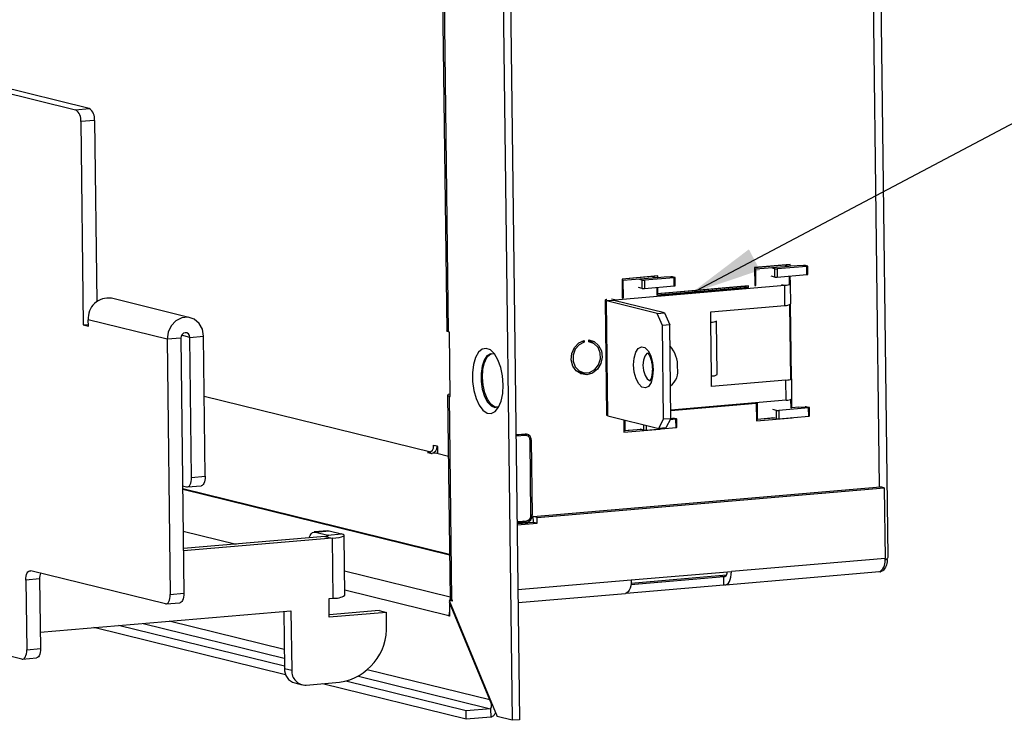
# Model space of a CAD drawing. Units: inches. Extents: x 2 to 53.7, y 1.3 to 34.1.
# Drawn here: x 39.1 to 44.8, y 10.5 to 14.5 of the extents above; entities that cross this region are included whole.
import ezdxf

# ---------------------------------------------------------------- set-up
doc = ezdxf.new("R2010")
doc.units = ezdxf.units.IN
doc.header["$LTSCALE"] = 3.2
doc.header["$MEASUREMENT"] = 0
doc.dimstyles.new('SLDDIMSTYLE0', dxfattribs={"dimtxt": 0.18, "dimasz": 0.416, "dimexe": 0, "dimexo": 0.0625, "dimgap": 0, "dimtad": 0, "dimtih": 1, "dimtoh": 1, "dimdec": 0, "dimrnd": 1e-09, "dimzin": 0, "dimdsep": 46, "dimtxsty": 'Standard', "dimsah": 1, "dimcen": 0.09, "dimadec": 0, "dimazin": 0, "dimtfac": 0.416, "dimtdec": 0, "dimtofl": 0, "dimtmove": 0, "dimatfit": 3, "dimfxl": 1, "dimfrac": 2, "dimtolj": 1, "dimtzin": 0, "dimarcsym": 0})

msp = doc.modelspace()

# ---------------------------------------------------------------- linework, layer by layer
at = {"color": 7, "linetype": 'Continuous', "lineweight": 25}
for p, q in [((41.8280103, 17.1171378), (41.9109898, 10.4962988)), ((41.870364, 17.1207671), (41.9533434, 10.499928)), ((44.0850791, 11.4425156), (44.0204827, 16.5965903)), ((41.4869486, 16.3923922), (41.5326153, 12.7486996)), ((41.5428425, 12.7432118), (41.4971758, 16.3869045)), ((43.9797734, 16.1578212), (44.0337994, 11.8471442)), ((32.6520721, 15.6848435), (39.3848648, 14.028919)), ((39.4642779, 14.0357238), (32.7314852, 15.6916484)), ((39.3848648, 14.028919), (39.4642779, 14.0357238)), ((39.4942121, 13.9671458), (39.414799, 13.960341)), ((39.414799, 13.960341), (39.4295454, 12.7837422)), ((39.4942121, 13.9671458), (39.5073646, 12.9177223)), ((43.5186137, 13.132756), (43.3121396, 13.1150633)), ((43.3121396, 13.1150633), (43.3134306, 13.0120613)), ((43.489075, 13.1297812), (43.3121452, 13.1146201)), ((43.3122095, 13.1094883), (43.3192979, 13.1077449)), ((43.3192979, 13.1077449), (43.511654, 13.1242279)), ((43.3204895, 13.0126662), (43.3192979, 13.1077449)), ((43.3736529, 13.1203343), (43.3736584, 13.1198911)), ((43.3798836, 13.1204246), (43.3785459, 13.1207536)), ((43.4296097, 13.1081945), (43.4084418, 13.1134007)), ((43.4302055, 13.0606551), (43.4296097, 13.1081945)), ((43.615199, 13.1225376), (43.4431374, 13.1077936)), ((43.4431374, 13.1077936), (43.4437332, 13.0602543)), ((43.4888418, 13.1302048), (43.5187378, 13.1228519)), ((43.489075, 13.1297812), (43.511654, 13.1242279)), ((43.4961283, 13.1308292), (43.4961587, 13.1284052)), ((43.511654, 13.1242279), (43.5116788, 13.122247)), ((43.5187378, 13.1228519), (43.5186137, 13.132756)), ((43.5584443, 13.1262544), (43.5187378, 13.1228519)), ((43.5951267, 13.1281091), (43.5584443, 13.1262544)), ((43.6193187, 13.1244506), (43.6066282, 13.1275718)), ((43.6157948, 13.0749982), (43.615199, 13.1225376)), ((43.6210901, 13.0762805), (43.6204943, 13.1238198)), ((42.7527186, 13.0671266), (42.5462446, 13.0494339)), ((42.5462446, 13.0494339), (42.5476348, 12.9385088)), ((42.7231799, 13.0641518), (42.5462501, 13.0489908)), ((42.5463144, 13.043859), (42.5534028, 13.0421156)), ((42.5534028, 13.0421156), (42.745759, 13.0585985)), ((42.6059931, 13.0545538), (42.6059986, 13.0541106)), ((42.6122238, 13.054644), (42.6108861, 13.054973)), ((42.6619499, 13.0424139), (42.640782, 13.0476202)), ((42.8475392, 13.056757), (42.6754775, 13.0420131)), ((42.7225197, 13.0640953), (42.721182, 13.0644243)), ((42.7231799, 13.0641518), (42.745759, 13.0585985)), ((42.7302333, 13.0651999), (42.7302683, 13.0624084)), ((42.745759, 13.0585985), (42.7457838, 13.0566177)), ((42.751078, 13.0570714), (42.7457617, 13.0583789)), ((42.7907845, 13.0604738), (42.751078, 13.0570714)), ((42.7528427, 13.0572226), (42.7527186, 13.0671266)), ((42.8274669, 13.0623286), (42.7907845, 13.0604738)), ((42.8516589, 13.05867), (42.8389684, 13.0617913)), ((42.848135, 13.0092177), (42.8475392, 13.056757)), ((42.8534303, 13.0104999), (42.8528345, 13.0580393)), ((43.4302055, 13.0606551), (43.4090377, 13.0658614)), ((43.4437332, 13.0602543), (43.6157948, 13.0749982)), ((43.5123821, 13.0661368), (43.512945, 13.0212259)), ((43.5200039, 13.0218308), (43.519441, 13.0667417)), ((42.5042146, 12.928704), (43.4871721, 13.0129334)), ((42.5546937, 12.9391137), (42.5534028, 13.0421156)), ((42.6625457, 12.9948746), (42.6413779, 13.0000808)), ((42.6625457, 12.9948746), (42.6619499, 13.0424139)), ((42.6754775, 13.0420131), (42.6760734, 12.9944737)), ((42.6760734, 12.9944737), (42.848135, 13.0092177)), ((42.746487, 13.0005075), (42.7470499, 12.9555966)), ((43.2556561, 13.006667), (42.7469561, 12.9630767)), ((42.7470323, 12.9569991), (43.2740016, 13.002155)), ((42.7470499, 12.9555966), (43.2782352, 13.0011137)), ((42.7540095, 12.9641247), (42.753546, 13.0011124)), ((43.2781359, 13.0090369), (42.7540095, 12.9641247)), ((43.2556506, 13.0071102), (43.2556561, 13.006667)), ((43.2556561, 13.006667), (43.2782352, 13.0011137)), ((43.2782352, 13.0011137), (43.2781359, 13.0090369)), ((43.3134011, 13.0144096), (43.3204895, 13.0126662)), ((43.3134306, 13.0120613), (43.3204895, 13.0126662)), ((43.4688266, 13.0174454), (43.4871721, 13.0129334)), ((43.4886244, 12.8970562), (43.4871721, 13.0129334)), ((43.5219844, 12.9051345), (43.5205321, 13.0210116)), ((40.0482901, 12.825631), (39.5924754, 12.9377382)), ((42.5042146, 12.928704), (42.4858691, 12.9332161)), ((42.5476172, 12.9399113), (42.5504602, 12.9401549)), ((42.7469212, 12.9658681), (42.7540095, 12.9641247)), ((42.4482755, 12.9261791), (42.4566044, 12.2616187)), ((42.498035, 12.9258345), (42.4556814, 12.9222052)), ((42.4640103, 12.2576448), (42.4556814, 12.9222052)), ((42.7496795, 12.8498966), (42.4556814, 12.9222052)), ((42.7920331, 12.8535259), (42.498035, 12.9258345)), ((42.5042697, 12.9243011), (42.5042146, 12.928704)), ((43.0589113, 12.8602343), (43.4886244, 12.8970562)), ((43.5144528, 12.9009147), (43.5198216, 12.4725427)), ((43.5268806, 12.4731476), (43.5214804, 12.9040184)), ((42.7496795, 12.8498966), (42.7920331, 12.8535259)), ((42.7796137, 12.7813186), (42.7496795, 12.8498966)), ((42.7920331, 12.8535259), (42.8219674, 12.7849479)), ((43.0596809, 12.7988293), (43.0589113, 12.8602343)), ((39.4295454, 12.7837422), (39.4588231, 12.786251)), ((39.4295454, 12.7837422), (39.4589452, 12.7765113)), ((39.4589452, 12.7765113), (39.4584921, 12.812661)), ((39.9143068, 12.7005538), (39.4584921, 12.812661)), ((42.8219674, 12.7849479), (42.7796137, 12.7813186)), ((42.7864035, 12.2395682), (42.7796137, 12.7813186)), ((42.8287571, 12.2431975), (42.8219674, 12.7849479)), ((43.0635661, 12.4888331), (43.0596809, 12.7988293)), ((43.0969262, 12.4969114), (43.093041, 12.8069075)), ((39.9937199, 12.7073587), (39.9143068, 12.7005538)), ((39.9937199, 12.7073587), (40.0122201, 11.2312478)), ((40.0457796, 12.7118197), (39.997724, 12.7236389)), ((40.0457796, 12.7118197), (40.1251927, 12.7186245)), ((40.0559395, 11.9011748), (40.0457796, 12.7118197)), ((40.1353526, 11.9079797), (40.1251927, 12.7186245)), ((41.5480168, 12.7419392), (41.5428425, 12.7432118)), ((41.5526716, 12.3705381), (41.5480168, 12.7419392)), ((39.9143068, 12.7005538), (39.932807, 11.2244429)), ((42.327339, 12.6845419), (42.3108551, 12.6885961)), ((42.3272134, 12.6945681), (42.327339, 12.6845419)), ((42.3538101, 12.6868102), (42.3536844, 12.6968364)), ((42.3635481, 12.6851322), (42.3538011, 12.6875295)), ((42.3604988, 12.6939657), (42.3606004, 12.6858572)), ((42.3685284, 12.6907439), (42.3657928, 12.6831239)), ((42.3806337, 12.6784669), (42.381205, 12.6786971)), ((42.2784112, 12.5206482), (42.2972628, 12.5129814)), ((42.2972628, 12.5129814), (42.3198419, 12.5074281)), ((43.0643357, 12.4274281), (43.0635661, 12.4888331)), ((43.4940487, 12.4642501), (43.0643357, 12.4274281)), ((43.495501, 12.348373), (43.4940487, 12.4642501)), ((43.5288611, 12.3564512), (43.5274088, 12.4723284)), ((40.1295325, 12.3723595), (41.4396751, 12.050131)), ((41.5372701, 12.3772985), (41.5520413, 11.1987189)), ((41.5526501, 12.3722522), (41.5474972, 12.3718107)), ((41.5622685, 11.1932311), (41.5474972, 12.3718107)), ((41.5474972, 12.3718107), (41.5526716, 12.3705381)), ((43.495501, 12.348373), (42.8281557, 12.2911883)), ((42.8281788, 12.2893427), (43.3219582, 12.3316545)), ((43.3163869, 12.3330247), (43.3219582, 12.3316545)), ((43.3219582, 12.3316545), (43.3232491, 12.2286526)), ((43.3302087, 12.2371807), (43.328994, 12.334105)), ((43.6254644, 12.3034743), (43.4534027, 12.2887304)), ((43.5213295, 12.3522314), (43.5219442, 12.3031838)), ((43.5219148, 12.305532), (43.5290032, 12.3037886)), ((43.5290032, 12.3037886), (43.5283571, 12.3553351)), ((43.5687097, 12.3071911), (43.5290032, 12.3037886)), ((43.5687097, 12.3071911), (43.6053921, 12.3090458)), ((43.6295841, 12.3053873), (43.6168936, 12.3085085)), ((43.6260602, 12.2559349), (43.6254644, 12.3034743)), ((43.6313555, 12.2572172), (43.6307597, 12.3047565)), ((42.4640103, 12.2576448), (42.7580085, 12.1853362)), ((43.3232491, 12.2286526), (43.5297231, 12.2463453)), ((43.4398751, 12.2891312), (43.4187072, 12.2943374)), ((43.4404709, 12.2415918), (43.419303, 12.2467981)), ((43.4404709, 12.2415918), (43.4398751, 12.2891312)), ((43.4534027, 12.2887304), (43.4539985, 12.241191)), ((43.4539985, 12.241191), (43.6260602, 12.2559349)), ((43.525699, 12.247335), (43.5297231, 12.2463453)), ((43.5297231, 12.2463453), (43.5297064, 12.2476784)), ((42.5564531, 12.2349086), (42.557354, 12.1630232)), ((42.5643137, 12.1715513), (42.5635415, 12.2331652)), ((42.6728111, 12.1758113), (42.6724279, 12.2063847)), ((42.6859923, 12.2030485), (42.6863387, 12.1754105)), ((42.6863387, 12.1754105), (42.8584004, 12.1901544)), ((42.7580085, 12.1853362), (42.7864035, 12.2395682)), ((42.8003621, 12.1889655), (42.7580085, 12.1853362)), ((42.7864035, 12.2395682), (42.8287571, 12.2431975)), ((42.8287571, 12.2431975), (42.8003621, 12.1889655)), ((42.8578046, 12.2376937), (42.8243757, 12.2348292)), ((42.8285496, 12.242801), (42.8377323, 12.2432653)), ((42.8619243, 12.2396068), (42.8492338, 12.242728)), ((42.8584004, 12.1901544), (42.8578046, 12.2376937)), ((42.8636957, 12.1914366), (42.8630998, 12.238976)), ((43.3231204, 12.238924), (43.3302087, 12.2371807)), ((43.4266199, 12.2449985), (43.3231553, 12.2361326)), ((43.4252822, 12.2453275), (43.3302087, 12.2371807)), ((41.932686, 12.1481628), (41.9868605, 12.152805)), ((41.9643807, 12.1504351), (41.9326915, 12.1477197)), ((41.9869598, 12.1448818), (41.9327853, 12.1402396)), ((41.9869598, 12.1448818), (41.9643807, 12.1504351)), ((41.9944971, 12.1443015), (41.971918, 12.1498548)), ((42.5572253, 12.1732947), (42.5643137, 12.1715513)), ((42.6589601, 12.1792179), (42.5572603, 12.1705033)), ((42.557354, 12.1630232), (42.763828, 12.1807159)), ((42.6576224, 12.1795469), (42.5643137, 12.1715513)), ((42.6728111, 12.1758113), (42.6516432, 12.1810175)), ((42.7598039, 12.1817057), (42.763828, 12.1807159)), ((42.763828, 12.1807159), (42.7638113, 12.1820491)), ((41.4546106, 12.0873053), (41.4583738, 12.0863797)), ((41.454846, 12.0685299), (41.4546106, 12.0873053)), ((41.4771897, 12.081752), (41.4583738, 12.0863797)), ((41.4809529, 12.0808264), (41.4771897, 12.081752)), ((41.4814664, 12.0398525), (41.4809529, 12.0808264)), ((42.0208621, 12.1180429), (42.0136886, 12.1198072)), ((42.0192648, 11.6816607), (42.0138032, 12.117438)), ((42.0208621, 12.1180429), (42.0263237, 11.6822655)), ((41.4331023, 12.046795), (41.4206824, 12.0457308)), ((41.4206824, 12.0457308), (41.4244456, 12.0448052)), ((41.4244456, 12.0448052), (41.4432615, 12.0401775)), ((41.4432615, 12.0401775), (41.4470246, 12.0392519)), ((41.474378, 12.0415958), (41.4470246, 12.0392519)), ((41.474378, 12.0415958), (41.5416849, 12.0250418)), ((40.0559395, 11.9011748), (40.1353526, 11.9079797)), ((40.0044323, 11.8526272), (40.0275445, 11.8469428)), ((40.0320682, 11.8465742), (40.1114813, 11.8533791)), ((42.0329714, 11.6756938), (44.0403576, 11.8477062)), ((44.0629367, 11.8421529), (44.0403576, 11.8477062)), ((41.5488222, 11.4555657), (40.0046488, 11.8353539)), ((40.0046783, 11.8330056), (41.5488516, 11.4532175)), ((42.0555504, 11.6701405), (44.0629367, 11.8421529)), ((44.0629367, 11.8421529), (44.0680632, 11.4331164)), ((42.0263237, 11.6822655), (42.0192354, 11.6840089)), ((41.9389917, 11.6450381), (41.9931662, 11.6496803)), ((41.9706864, 11.6473104), (41.9389972, 11.6445949)), ((41.9932655, 11.6417571), (41.939091, 11.6371149)), ((41.999851, 11.6401373), (41.9391183, 11.6349332)), ((41.9391281, 11.634154), (42.002203, 11.6395589)), ((41.9392121, 11.6274531), (42.05596, 11.6374572)), ((41.9758112, 11.6481931), (41.9706864, 11.6473104)), ((41.9932655, 11.6417571), (41.9706864, 11.6473104)), ((41.999851, 11.6401373), (42.033381, 11.6430105)), ((42.002203, 11.6395589), (41.999851, 11.6401373)), ((42.0555504, 11.6701405), (42.0329714, 11.6756938)), ((42.033381, 11.6430105), (42.0329714, 11.6756938)), ((42.033381, 11.6430105), (42.05596, 11.6374572)), ((42.05596, 11.6374572), (42.0555504, 11.6701405)), ((40.0077093, 11.5911587), (40.313365, 11.5159829)), ((40.8447989, 11.5926564), (40.7653858, 11.5858516)), ((40.7721715, 11.5852986), (40.8515845, 11.5921035)), ((40.7721715, 11.5852986), (40.8438175, 11.5676773)), ((40.8438175, 11.5676773), (40.9232306, 11.5744822)), ((40.8438175, 11.5676773), (40.8438822, 11.562514)), ((40.8447989, 11.5926564), (40.8515845, 11.5921035)), ((40.8515845, 11.5921035), (40.9232306, 11.5744822)), ((40.9428571, 11.219641), (40.9385126, 11.5662821)), ((40.8273387, 11.5600252), (40.0089784, 11.4899001)), ((40.8696744, 11.5496127), (40.0091542, 11.475875)), ((40.8273387, 11.5600252), (40.8696744, 11.5496127)), ((40.8696744, 11.5496127), (40.8740189, 11.2029717)), ((44.0680632, 11.4331164), (43.1786366, 11.3569017)), ((39.904412, 11.1702109), (39.1259049, 11.3616841)), ((40.9410779, 11.3615975), (41.5518827, 11.2113706)), ((43.1504424, 11.3354054), (42.5981127, 11.2880764)), ((42.5989087, 11.3082165), (43.1786242, 11.3578921)), ((43.1451399, 11.2802847), (44.0345664, 11.3564994)), ((43.1786242, 11.3578921), (43.1786366, 11.3569017)), ((44.0399785, 11.3541244), (44.0314185, 11.3562297)), ((44.0399329, 11.3577585), (44.0399785, 11.3541244)), ((39.176923, 11.314257), (39.0975099, 11.3074521)), ((39.0975099, 11.3074521), (39.1025591, 10.9045816)), ((39.176923, 11.314257), (39.1819722, 10.9113864)), ((42.5989211, 11.3072261), (41.9439289, 11.2511)), ((42.569193, 11.2309792), (43.1347906, 11.2794451)), ((43.1341948, 11.3269845), (42.5972342, 11.2809725)), ((42.5989211, 11.3072261), (42.5989087, 11.3082165)), ((43.1341948, 11.3269845), (43.1130012, 11.332197)), ((43.1200601, 11.3328019), (43.1381962, 11.3283414)), ((43.1347906, 11.2794451), (43.1341948, 11.3269845)), ((43.1347612, 11.2817934), (43.138792, 11.280802)), ((43.1438065, 11.3288221), (43.1381962, 11.3283414)), ((39.932807, 11.2244429), (40.0122201, 11.2312478)), ((41.545127, 11.1016741), (40.9424779, 11.2498951)), ((41.9448522, 11.1774324), (42.5654244, 11.2306091)), ((42.569193, 11.2309792), (42.5685362, 11.2311408)), ((42.5691887, 11.231321), (42.569193, 11.2309792)), ((39.9089358, 11.1698423), (39.9883489, 11.1766472)), ((40.85113, 11.2010104), (40.8740189, 11.2029717)), ((40.8524955, 11.092066), (40.85113, 11.2010104)), ((41.5632384, 11.1906744), (41.5464111, 11.1892324)), ((41.5464111, 11.1892324), (41.8243837, 10.5175994)), ((41.5633086, 11.1850765), (41.5464111, 11.1892324)), ((41.5507158, 11.1788315), (41.5479146, 11.1785915)), ((41.5479146, 11.1785915), (41.548915, 11.0987677)), ((41.7815738, 10.614028), (41.5479146, 11.1785915)), ((41.5632093, 11.1929997), (41.5622685, 11.1932311)), ((41.5632093, 11.1929997), (41.5633086, 11.1850765)), ((39.1807824, 11.0063225), (40.6311836, 11.1306069)), ((40.5890237, 11.1269943), (40.5931706, 10.7961115)), ((40.6311836, 11.1306069), (40.6355064, 10.7856991)), ((41.1410476, 11.1308321), (40.8523197, 11.1060911)), ((41.1833833, 11.1204197), (40.8524955, 11.092066)), ((41.1410476, 11.1308321), (41.1833833, 11.1204197)), ((41.1842708, 11.0496059), (41.1833833, 11.1204197)), ((39.7761552, 11.0573398), (40.5924128, 10.856582)), ((40.5917852, 10.9066554), (39.9266778, 11.070238)), ((41.5488746, 11.1019952), (41.545127, 11.1016741)), ((41.545127, 11.1016741), (41.5451518, 11.0996933)), ((41.5488994, 11.1000144), (41.5451518, 11.0996933)), ((41.548915, 11.0987677), (41.5451518, 11.0996933)), ((40.6003072, 10.7601345), (39.4911892, 11.0329211)), ((40.593005, 10.8093233), (39.634094, 11.0451666)), ((39.0741641, 10.8503496), (38.6502188, 10.9546186)), ((39.1025591, 10.9045816), (39.1819722, 10.9113864)), ((39.0786879, 10.8499809), (39.158101, 10.8567858)), ((40.5931706, 10.7961115), (40.6355064, 10.7856991)), ((41.7815738, 10.614028), (41.0725671, 10.7884076)), ((40.6535021, 10.712163), (40.6958379, 10.7017505)), ((40.719392, 10.6999372), (40.9124099, 10.7164769)), ((41.644681, 10.5032717), (40.8125913, 10.7079234)), ((41.6440852, 10.550811), (40.9477689, 10.7220694)), ((41.0212441, 10.7511113), (41.7861464, 10.5629842)), ((41.7815738, 10.614028), (41.784375, 10.614268)), ((41.7861464, 10.5629842), (41.6440852, 10.550811)), ((41.644681, 10.5032717), (41.6440852, 10.550811)), ((41.7861464, 10.5629842), (41.7867422, 10.5154449)), ((41.7867422, 10.5154449), (41.644681, 10.5032717)), ((41.9109898, 10.4962988), (41.8243837, 10.5175994)), ((41.9533434, 10.499928), (41.9109898, 10.4962988))]:
    msp.add_line(p, q, dxfattribs=at)
at = {"color": 7, "linetype": 'Continuous', "lineweight": 25, "flags": 128}
for points in [[(43.615199, 13.1225376), (43.6168301, 13.1227073), (43.6182176, 13.122915), (43.6193084, 13.1231526), (43.6200605, 13.1234111), (43.6204451, 13.1236804), (43.6204472, 13.1239503), (43.6200669, 13.1242104), (43.6193187, 13.1244506)], [(42.8475392, 13.056757), (42.8491703, 13.0569267), (42.8505578, 13.0571344), (42.8516486, 13.0573721), (42.8524007, 13.0576305), (42.8527853, 13.0578999), (42.8527874, 13.0581697), (42.8524071, 13.0584298), (42.8516589, 13.05867)], [(43.4871721, 13.0129334), (43.4974475, 13.0140027), (43.5061893, 13.0153111), (43.5130613, 13.0168082), (43.5177996, 13.0184364), (43.5202221, 13.0201333), (43.5202356, 13.0218337), (43.520224, 13.0218497)], [(42.4572363, 12.9307626), (42.4557462, 12.9303826), (42.4510079, 12.9287543), (42.4485855, 12.9270574), (42.448572, 12.9253571), (42.450968, 12.9237187), (42.4556814, 12.9222052)], [(42.5042146, 12.928704), (42.501768, 12.9284494), (42.4996867, 12.9281379), (42.4980504, 12.9277815), (42.4969223, 12.9273938), (42.4963455, 12.9269898), (42.4963423, 12.9265849), (42.4969128, 12.9261948), (42.498035, 12.9258345)], [(40.1251927, 12.7186245), (40.1183264, 12.7585588), (40.0995703, 12.7925866), (40.0711866, 12.8166037), (40.0365989, 12.8277133), (39.999979, 12.8245753), (39.9657437, 12.8075683), (39.9380223, 12.7787436), (39.9201585, 12.7415779), (39.9143068, 12.7005538)], [(43.0596809, 12.7988293), (43.0699564, 12.7998986), (43.0786981, 12.801207), (43.0855702, 12.8027041), (43.0903085, 12.8043323), (43.0927309, 12.8060292), (43.0927444, 12.8077295), (43.0927329, 12.8077456)], [(40.0457796, 12.7118197), (40.0436581, 12.7228307), (40.0378967, 12.7318258), (40.0293727, 12.7374356), (40.0193836, 12.7388061), (40.0094503, 12.7357285), (40.001085, 12.7286714), (39.9955612, 12.7187093), (39.9937199, 12.7073587)], [(41.5428425, 12.7432118), (41.5363335, 12.7453019), (41.5330248, 12.7475644), (41.5326153, 12.7486996)], [(41.8582886, 12.4375553), (41.8543484, 12.4890041), (41.8440893, 12.5382632), (41.8282722, 12.5816793), (41.8080701, 12.6160323), (41.7849814, 12.6387745), (41.7607184, 12.6482192), (41.7370807, 12.643666), (41.7158212, 12.6254524), (41.6985168, 12.5949294), (41.6864508, 12.5543606), (41.6805181, 12.506755), (41.6811586, 12.4556431), (41.688325, 12.4048157), (41.7014857, 12.3580425), (41.7196646, 12.3187923), (41.7415135, 12.2899763), (41.7654119, 12.2737316), (41.7895875, 12.2712629), (41.8122471, 12.2827533), (41.8317104, 12.3073507), (41.8465337, 12.3432308), (41.8556176, 12.3877325), (41.8582886, 12.4375553)], [(42.3536844, 12.6968364), (42.3852969, 12.6872239), (42.4108762, 12.6650276), (42.426883, 12.6333188), (42.4311024, 12.596485), (42.4229507, 12.5596228), (42.4035556, 12.5278329), (42.375601, 12.505514), (42.3429549, 12.4957543), (42.3101344, 12.4999042), (42.2816809, 12.5173895), (42.2615315, 12.5457909), (42.2524742, 12.5811784), (42.2557623, 12.6186555), (42.2709408, 12.6530365), (42.2959094, 12.6795643), (42.3272134, 12.6945681)], [(42.327339, 12.6845419), (42.2977381, 12.6692986), (42.274972, 12.6427018), (42.2625806, 12.6088868), (42.2624906, 12.5731117), (42.2747161, 12.540939), (42.2973561, 12.5173713), (42.3268903, 12.5060731), (42.3587265, 12.5088011), (42.3879145, 12.5251312), (42.4099158, 12.5525242), (42.4213095, 12.5867208), (42.420324, 12.6224038), (42.4071124, 12.6540248), (42.3837292, 12.6766672), (42.3538101, 12.6868102)], [(42.3544382, 12.696771), (42.3627178, 12.6927772), (42.381205, 12.6786971)], [(42.7260906, 12.5244424), (42.7231958, 12.4846311), (42.7138418, 12.4512962), (42.6991567, 12.4284583), (42.6809119, 12.418872), (42.6613078, 12.4236936), (42.6427091, 12.4423415), (42.627359, 12.4725665), (42.6171089, 12.5107231), (42.6131953, 12.5522089), (42.61609, 12.5920201), (42.6254441, 12.625355), (42.6401291, 12.6481929), (42.658374, 12.6577792), (42.677978, 12.6529576), (42.6965768, 12.6343097), (42.7119269, 12.6040847), (42.7221769, 12.5659282), (42.7260906, 12.5244424)], [(41.8097677, 12.6137464), (41.8067053, 12.6151152), (41.7849356, 12.6170383), (41.7647845, 12.6052206), (41.7480426, 12.580712), (41.7361974, 12.5456902), (41.7303015, 12.5032672), (41.7308787, 12.4572122), (41.7378778, 12.4116177), (41.7506768, 12.3705347), (41.7681384, 12.3376138), (41.7887113, 12.31578), (41.8105673, 12.3069735), (41.8317644, 12.3119766), (41.835421, 12.3143716)], [(41.73812, 12.4811568), (41.7408094, 12.5258954), (41.7497802, 12.5650552), (41.7642352, 12.5951566), (41.78289, 12.613525), (41.7940307, 12.6179211)], [(42.6984067, 12.6210809), (42.6896191, 12.618093), (42.6776258, 12.6039203), (42.6697904, 12.5802218), (42.6673059, 12.5506055), (42.6705504, 12.5195801), (42.6790301, 12.491869), (42.691454, 12.4716909), (42.7059307, 12.4621178), (42.7117454, 12.4616402)], [(41.8206237, 12.3075805), (41.8079491, 12.3103864), (41.7864951, 12.3258796), (41.767263, 12.3535662), (41.7519618, 12.3909861), (41.741951, 12.4348144), (41.73812, 12.4811568)], [(42.3400991, 12.5054761), (42.3203758, 12.5013076), (42.3063727, 12.5013426)], [(43.4940487, 12.4642501), (43.5043242, 12.4653195), (43.513066, 12.4666278), (43.519938, 12.4681249), (43.5246763, 12.4697532), (43.5270988, 12.4714501), (43.5271122, 12.4731504), (43.5271007, 12.4731664)], [(41.5524994, 12.3842759), (41.5475868, 12.3831032), (41.5410435, 12.3808546), (41.5376982, 12.3785113), (41.5376796, 12.3761633), (41.5409883, 12.3739007), (41.5474972, 12.3718107)], [(43.6254644, 12.3034743), (43.6270954, 12.303644), (43.628483, 12.3038517), (43.6295738, 12.3040893), (43.6303259, 12.3043478), (43.6307104, 12.3046171), (43.6307126, 12.304887), (43.6303323, 12.3051471), (43.6295841, 12.3053873)], [(42.4640103, 12.2576448), (42.459297, 12.2591583), (42.456901, 12.2607967), (42.4566044, 12.2616187)], [(42.8578046, 12.2376937), (42.8594356, 12.2378635), (42.8608232, 12.2380711), (42.861914, 12.2383088), (42.8626661, 12.2385672), (42.8630506, 12.2388366), (42.8630528, 12.2391065), (42.8626725, 12.2393665), (42.8619243, 12.2396068)], [(41.971918, 12.1498548), (41.9695521, 12.1503067), (41.9643807, 12.1504351)], [(41.9844372, 12.1525974), (41.9881288, 12.1493668), (41.9917321, 12.1449816)], [(40.1353526, 11.9079797), (40.1349423, 11.896138), (40.1334271, 11.885027), (40.130865, 11.8750738), (40.1273546, 11.8666607), (40.1230308, 11.8601112), (40.1180598, 11.8556769), (40.1126325, 11.8535282), (40.1114813, 11.8533791)], [(40.0275445, 11.8469428), (40.0332194, 11.8467233), (40.0386467, 11.848872), (40.0436178, 11.8533063), (40.0479415, 11.8598558), (40.0514519, 11.8682689), (40.054014, 11.8782221), (40.0555292, 11.8893331), (40.0559395, 11.9011748)], [(40.7359484, 11.552194), (40.7363103, 11.5533095), (40.7415758, 11.5659291), (40.7480615, 11.5757534), (40.7555181, 11.5824048), (40.763659, 11.5856279), (40.7721715, 11.5852986)], [(40.8273387, 11.5600252), (40.8338628, 11.5607041), (40.8394131, 11.5615348), (40.8437763, 11.5624854), (40.8467848, 11.5635192), (40.8483228, 11.5645966), (40.8483314, 11.5656761), (40.8468101, 11.5667164), (40.8438175, 11.5676773)], [(40.8696744, 11.5496127), (40.8908778, 11.5518193), (40.9089163, 11.5545191), (40.9230967, 11.5576083), (40.9328742, 11.5609683), (40.9378729, 11.5644698), (40.9379007, 11.5679784), (40.9329566, 11.5713591), (40.9232306, 11.5744822)], [(39.0975099, 11.3074521), (39.0979202, 11.3192938), (39.0994354, 11.3304047), (39.1019975, 11.340358), (39.1055079, 11.348771), (39.1098316, 11.3553206), (39.1148027, 11.3597549), (39.12023, 11.3619036), (39.1259049, 11.3616841)], [(43.1381962, 11.3283414), (43.1417659, 11.3282033), (43.1451799, 11.3295549), (43.1483068, 11.3323442), (43.1510266, 11.3364641), (43.1532348, 11.3417561), (43.1548464, 11.3480171), (43.1557995, 11.3550062), (43.155872, 11.3559425)], [(43.138792, 11.280802), (43.1467552, 11.280494), (43.154371, 11.2835091), (43.1613465, 11.2897314), (43.1674137, 11.2989219), (43.1723396, 11.3107273), (43.1759347, 11.324694), (43.178061, 11.3402852), (43.1786366, 11.3569017)], [(42.5989211, 11.3072261), (42.5983455, 11.2906095), (42.5962192, 11.2750183), (42.5926241, 11.2610516), (42.5876982, 11.2492462), (42.581631, 11.2400558), (42.5746554, 11.2338334), (42.5670397, 11.2308184), (42.5654244, 11.2306091)], [(39.904412, 11.1702109), (39.910087, 11.1699914), (39.9155143, 11.1721401), (39.9204853, 11.1765744), (39.9248091, 11.1831239), (39.9283195, 11.191537), (39.9308815, 11.2014902), (39.9323968, 11.2126012), (39.932807, 11.2244429)], [(40.0122201, 11.2312478), (40.0118099, 11.2194061), (40.0102946, 11.2082951), (40.0077326, 11.1983419), (40.0042222, 11.1899288), (39.9998984, 11.1833793), (39.9949273, 11.178945), (39.9895, 11.1767963), (39.9883489, 11.1766472)], [(41.5622685, 11.1932311), (41.5557595, 11.1953212), (41.5524508, 11.1975837), (41.5520413, 11.1987189)], [(41.5485413, 11.1285883), (41.5463914, 11.1186104), (41.545127, 11.1016741)], [(39.0741641, 10.8503496), (39.079839, 10.8501301), (39.0852663, 10.8522788), (39.0902374, 10.8567131), (39.0945612, 10.8632626), (39.0980716, 10.8716756), (39.1006336, 10.8816289), (39.1021489, 10.8927399), (39.1025591, 10.9045816)], [(39.1819722, 10.9113864), (39.181562, 10.8995447), (39.1800467, 10.8884338), (39.1774846, 10.8784805), (39.1739743, 10.8700675), (39.1696505, 10.863518), (39.1646794, 10.8590836), (39.1592521, 10.856935), (39.158101, 10.8567858)]]:
    msp.add_lwpolyline(points, dxfattribs=at)
at = {"color": 7, "linetype": 'Continuous', "lineweight": 25}
for centre, radius, start, end in [((39.3430203, 13.9698318), 0.0724034, 352.4678408, 54.6945744), ((39.4224334, 13.9766367), 0.0724034, 352.4678408, 54.6945744), ((43.4379095, 13.1598307), 0.052299, 260.8686069, 275.7369109), ((43.5986264, 13.0796536), 0.0485818, 80.5196424, 94.1309331), ((42.8309666, 13.013873), 0.0485818, 80.5196424, 94.1309331), ((43.4385053, 13.1122913), 0.052299, 260.8686069, 275.7369109), ((43.6166445, 13.0830644), 0.0081109, 263.9872249, 303.2373846), ((42.6702497, 13.0940501), 0.052299, 260.8686069, 275.7369109), ((42.6708455, 13.0465108), 0.052299, 260.8686069, 275.7369109), ((42.8489847, 13.0172839), 0.0081109, 263.9872249, 303.2373846), ((39.5740924, 12.8231298), 0.1160733, 80.8874602, 185.1745908), ((43.4939769, 12.9478735), 0.0510984, 263.9872249, 303.2373846), ((42.6976701, 12.5477572), 0.1699698, 356.2159668, 42.2383449), ((42.7651904, 12.5160986), 0.1041056, 306.0069709, 11.3237024), ((43.0689187, 12.5396504), 0.0510984, 263.9872249, 303.2373846), ((43.5008536, 12.3991902), 0.0510984, 263.9872249, 303.2373846), ((43.6088917, 12.2605903), 0.0485818, 80.5196424, 94.1309331), ((43.4481749, 12.3407674), 0.052299, 260.8686069, 275.7369109), ((43.6269098, 12.2640012), 0.0081109, 263.9872249, 303.2373846), ((42.8412319, 12.1948097), 0.0485818, 80.5196424, 94.1309331), ((42.85925, 12.1982206), 0.0081109, 263.9872249, 303.2373846), ((43.4487707, 12.293228), 0.052299, 260.8686069, 275.7369109), ((41.9880297, 12.1199387), 0.0328871, 356.6951879, 92.0375493), ((41.9878829, 12.1189347), 0.0259635, 356.6951879, 92.0375493), ((42.6811109, 12.2274475), 0.052299, 260.8686069, 275.7369109), ((41.418397, 12.0843727), 0.0400271, 278.6913299, 2.87408), ((41.4372129, 12.079745), 0.0400271, 278.691327, 2.874083), ((41.9885134, 11.6801168), 0.0307901, 278.6913299, 2.87408), ((41.987372, 11.68031), 0.0390008, 278.6913299, 2.87408), ((43.988783, 11.4197815), 0.0803939, 309.5121753, 9.5477737), ((39.2749457, 11.3176095), 0.09808, 161.9705763, 181.9588666), ((44.0328855, 11.3757304), 0.0193043, 274.9952785, 291.4118174), ((40.8850639, 11.3078327), 0.1054411, 263.9872249, 303.2373846), ((40.863944, 11.0335241), 0.3207303, 278.6913299, 2.87408), ((40.6763176, 10.7922134), 0.0832383, 177.3157862, 254.091727), ((40.7165073, 10.7810218), 0.0811359, 176.6951879, 272.0375493)]:
    msp.add_arc(centre, radius, start, end, dxfattribs=at)
for points, knots in [([(42.6932175, 12.6213276), (42.693164, 12.6213893), (42.6930257, 12.6215488), (42.7002675, 12.6138583), (42.7086068, 12.5975341), (42.7164936, 12.573295), (42.720535, 12.5481144), (42.7215984, 12.5266473), (42.7210415, 12.5056367), (42.7174961, 12.4835803), (42.7116124, 12.4668686), (42.7063679, 12.4599414), (42.7068938, 12.4603646), (42.7070763, 12.4605115)], [0, 0, 0, 0, 0.06216418, 0.160796507, 0.259725134, 0.372923424, 0.498495007, 0.562932124, 0.630311513, 0.757586806, 0.860242711, 0.951500271, 1, 1, 1, 1]), ([(44.0782708, 11.4304635), (44.0787863, 11.4272629), (44.0812503, 11.4119642), (44.0743551, 11.3878489), (44.0599799, 11.3630821), (44.0466456, 11.3571103), (44.0399785, 11.3541244)], [0, 0, 0, 0, 0.081039378, 0.387359585, 0.693679793, 1, 1, 1, 1]), ([(44.0672391, 11.423529), (44.0713094, 11.4258835), (44.0810674, 11.4315282), (44.0863211, 11.438104), (44.0846675, 11.4420217), (44.0844668, 11.4424974)], [0, 0, 0, 0, 0.386019551, 0.92545118, 1, 1, 1, 1]), ([(41.7861464, 10.5629842), (41.7879534, 10.5658795), (41.7915752, 10.5716821), (41.7914452, 10.5924222), (41.7845812, 10.6074455), (41.7815738, 10.614028)], [0, 0, 0, 0, 0.358774573, 0.719049845, 1, 1, 1, 1]), ([(41.7867422, 10.5154449), (41.7938031, 10.5180203), (41.8048935, 10.5220655), (41.8123314, 10.53536), (41.8150339, 10.5401904)], [0, 0, 0, 0, 0.636660432, 1, 1, 1, 1])]:
    msp.add_open_spline(points, degree=3, knots=knots, dxfattribs=at)

# ---------------------------------------------------------------- leaders
at = {"color": 7, "linetype": 'Continuous', "lineweight": 0}
msp.add_leader([(42.9439567, 12.9663854), (45.792151, 14.47088)], dimstyle='SLDDIMSTYLE0', dxfattribs=at)

doc.saveas('drawing.dxf')
